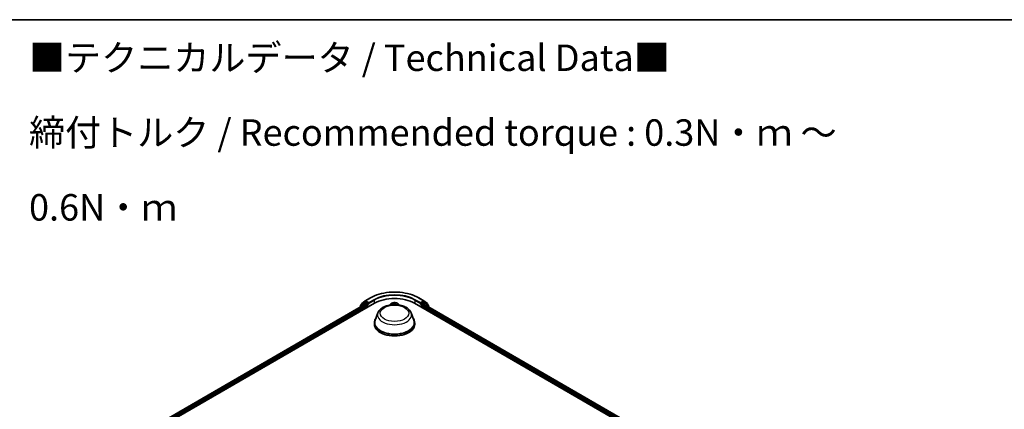
# Model space of a CAD drawing. Units: millimetres. Extents: x 7 to 8073, y 4 to 1690.
# Drawn here: x 57 to 104, y 126 to 144 of the extents above; entities that cross this region are included whole.
import ezdxf

# ---------------------------------------------------------------- set-up
doc = ezdxf.new("R2010")
doc.units = ezdxf.units.MM
doc.header["$LTSCALE"] = 0.5
for name, color, linetype, lineweight in [('Border (ISO)', 7, 'Continuous', 35), ('Symbol (ISO)', 7, 'Continuous', 18), ('Visible (ISO)', 7, 'Continuous', 35), ('Visible Narrow (ISO)', 7, 'Continuous', 25)]:
    doc.layers.add(name, color=color, linetype=linetype, lineweight=lineweight)
doc.styles.add('Note Text (TK)', font='MS PGothic.ttf')

# ---------------------------------------------------------------- blocks, each defined once
blk = doc.blocks.new('Borders tk図枠')
at = {"layer": 'Border (ISO)'}
blk.add_line((14.5, 289), (405.5, 289), dxfattribs=at)

msp = doc.modelspace()

# ---------------------------------------------------------------- linework, layer by layer
at = {"layer": 'Visible (ISO)'}
for p, q in [((73.50992, 131.22195), (73.74777, 131.35927)), ((76.03278, 131.35927), (76.27063, 131.22195)), ((63.66013, 125.16512), (73.94532, 131.10328)), ((63.90058, 125.51057), (73.5036, 131.05488)), ((73.28165, 131.00899), (73.28165, 130.92674)), ((73.45138, 131.15526), (73.2921, 131.03046)), ((73.32665, 131.05753), (73.32665, 131.06541)), ((73.3371, 131.08688), (73.50674, 131.2198)), ((73.45457, 131.15741), (73.49956, 131.18339)), ((73.64962, 131.10328), (73.5132, 131.18204)), ((73.51723, 131.05353), (73.58534, 131.01421)), ((73.60462, 130.9808), (73.60462, 130.90658)), ((73.66891, 131.09214), (73.66891, 131.13668)), ((73.67371, 131.08015), (73.67456, 131.07966)), ((74.70384, 131.06687), (74.66609, 131.02475)), ((75.07671, 131.06687), (75.11446, 131.02475)), ((75.83522, 131.10328), (96.4056, 119.22696)), ((76.10599, 131.07966), (76.10684, 131.08015)), ((76.11164, 131.13668), (76.11164, 131.09214)), ((76.26735, 131.18204), (76.13092, 131.10328)), ((76.17592, 130.90658), (76.17592, 130.9808)), ((76.19521, 131.01421), (76.26331, 131.05353)), ((76.27381, 131.2198), (76.44344, 131.08688)), ((76.27695, 131.05488), (96.16515, 119.57242)), ((76.32598, 131.15741), (76.28098, 131.18339)), ((76.48844, 131.03046), (76.32916, 131.15526)), ((76.4539, 131.06541), (76.4539, 131.05753)), ((76.49889, 130.92674), (76.49889, 131.00899)), ((74.10664, 130.6508), (73.97522, 130.30126)), ((75.6739, 130.6508), (75.80533, 130.30126)), ((73.93573, 130.18658), (73.93573, 130.11235)), ((75.84482, 130.18658), (75.84482, 130.11235))]:
    msp.add_line(p, q, dxfattribs=at)
for centre, start, end in [((73.30893, 131.00899), 128.080361, 180), ((73.35392, 131.06541), 128.080361, 180), ((73.4682, 131.13379), 120, 128.080361), ((73.52356, 131.19833), 120, 128.080361), ((76.25699, 131.19833), 51.919639, 60), ((76.31234, 131.13379), 51.919639, 60), ((76.42662, 131.06541), 0, 51.919639), ((76.47162, 131.00899), 0, 51.919639)]:
    msp.add_arc(centre, 0.02727, start, end, dxfattribs=at)
for centre, major_axis, start_param, end_param in [((74.89027, 130.55771), (1.33636, 0), 0.78539816, 2.35619449), ((73.5132, 131.15977), (-0.01364, 0.02362), 5.49778714, 6.28318531), ((73.51723, 131.03126), (-0.01364, 0.02362), 5.49778714, 6.28318531), ((73.58534, 130.99194), (-0.01364, 0.02362), 3.92699082, 5.49778714), ((73.68819, 131.10328), (-0.01364, -0.02362), 5.49778714, 7.06858347), ((76.09235, 131.10328), (0.01364, -0.02362), 5.49778714, 7.06858347), ((76.19521, 130.99194), (-0.01364, -0.02362), 3.92699082, 5.49778714), ((76.26331, 131.03126), (0.01364, 0.02362), 0, 0.78539816), ((76.26735, 131.15977), (0.01364, 0.02362), 0, 0.78539816), ((74.89027, 130.18658), (0.95455, 0), 2.73234536, 6.6924326), ((74.89027, 130.18658), (0.93636, 0), 2.92783652, 6.49694144), ((74.89027, 130.11235), (0.95455, 0), 3.14159265, 6.28318531)]:
    msp.add_ellipse(centre, major_axis=major_axis, ratio=0.57735027, start_param=start_param, end_param=end_param, dxfattribs=at)
for points, knots in [([(73.74777, 131.35927), (73.86812, 131.42876), (74.007, 131.48696), (74.30859, 131.57568), (74.47126, 131.60617), (74.80484, 131.63668), (74.97571, 131.63668), (75.30929, 131.60617), (75.47196, 131.57568), (75.77354, 131.48696), (75.91242, 131.42876), (76.03278, 131.35927)], [1.57079633, 1.57079633, 1.57079633, 1.57079633, 1.88495559, 1.88495559, 2.19911486, 2.19911486, 2.51327412, 2.51327412, 2.82743339, 2.82743339, 3.14159265, 3.14159265, 3.14159265, 3.14159265]), ([(73.64962, 131.10328), (73.65206, 131.10187), (73.65464, 131.09979), (73.65955, 131.09485), (73.6619, 131.09199), (73.66526, 131.088), (73.66649, 131.08654), (73.66897, 131.08389), (73.6702, 131.08271), (73.67212, 131.08116), (73.67291, 131.08061), (73.67371, 131.08015)], [0.1851472285, 0.1851472285, 0.1851472285, 0.1851472285, 0.1965284229, 0.1965284229, 0.2079096173, 0.2079096173, 0.2138595936, 0.2138595936, 0.2198095698, 0.2198095698, 0.2238749427, 0.2238749427, 0.2238749427, 0.2238749427]), ([(74.10664, 130.6508), (74.12596, 130.70217), (74.15596, 130.74902), (74.23743, 130.83965), (74.29195, 130.88138), (74.42071, 130.95422), (74.49654, 130.98392), (74.65793, 131.02636), (74.74348, 131.03909), (74.91572, 131.04711), (75.00236, 131.04255), (75.16986, 131.01648), (75.25067, 130.99494), (75.39971, 130.93502), (75.46787, 130.89651), (75.58124, 130.80354), (75.62747, 130.74937), (75.66404, 130.67515), (75.66928, 130.6631), (75.6739, 130.6508)], [2.56995062, 2.56995062, 2.56995062, 2.56995062, 2.83494232, 2.83494232, 3.15178455, 3.15178455, 3.49955313, 3.49955313, 3.84656809, 3.84656809, 4.19029723, 4.19029723, 4.53530053, 4.53530053, 4.88432433, 4.88432433, 5.2205942, 5.2205942, 5.28403101, 5.28403101, 5.28403101, 5.28403101]), ([(75.07671, 131.06687), (75.06555, 131.07931), (75.05139, 131.09023), (75.01796, 131.10903), (74.99849, 131.11676), (74.95669, 131.12806), (74.93439, 131.13163), (74.88917, 131.13437), (74.86628, 131.13357), (74.82197, 131.12767), (74.80057, 131.12257), (74.76123, 131.10839), (74.74332, 131.09928), (74.71898, 131.08185), (74.71082, 131.07466), (74.70384, 131.06687)], [3.67491205, 3.67491205, 3.67491205, 3.67491205, 3.99592498, 3.99592498, 4.33035358, 4.33035358, 4.66343103, 4.66343103, 4.99474446, 4.99474446, 5.32648038, 5.32648038, 5.66045834, 5.66045834, 5.86137148, 5.86137148, 5.86137148, 5.86137148]), ([(76.10684, 131.08015), (76.10763, 131.08061), (76.10842, 131.08116), (76.11035, 131.08271), (76.11158, 131.08389), (76.11405, 131.08654), (76.11529, 131.088), (76.11864, 131.09199), (76.121, 131.09485), (76.12591, 131.09979), (76.12849, 131.10187), (76.13092, 131.10328)], [0.0229880286, 0.0229880286, 0.0229880286, 0.0229880286, 0.0270534015, 0.0270534015, 0.0330033777, 0.0330033777, 0.038953354, 0.038953354, 0.0503345484, 0.0503345484, 0.0617157428, 0.0617157428, 0.0617157428, 0.0617157428])]:
    msp.add_open_spline(points, degree=3, knots=knots, dxfattribs=at)
at = {"layer": 'Visible Narrow (ISO)'}
for p, q in [((73.52356, 131.2206), (73.7614, 131.35792)), ((76.01914, 131.35792), (76.25699, 131.2206)), ((63.90857, 125.50596), (73.51723, 131.05353)), ((73.58534, 131.01421), (63.95096, 125.4518)), ((63.96226, 125.41378), (73.60462, 130.9808)), ((73.28964, 130.99786), (73.44892, 131.12266)), ((73.28964, 130.93135), (73.28964, 130.99786)), ((73.44892, 131.12266), (73.58534, 131.0439)), ((73.4682, 131.15606), (73.5132, 131.18204)), ((73.60462, 131.0773), (73.4682, 131.15606)), ((73.49901, 131.18307), (73.50427, 131.1872)), ((73.50427, 131.1872), (73.5132, 131.18204)), ((73.66891, 131.13668), (73.52356, 131.2206)), ((73.58534, 131.0439), (73.58534, 131.01421)), ((73.64962, 131.10328), (73.60462, 131.0773)), ((73.62391, 131.0439), (73.68819, 131.08101)), ((73.62391, 130.91771), (73.62391, 131.0439)), ((73.90675, 131.274), (73.66891, 131.13668)), ((73.66891, 131.09214), (73.92604, 131.2406)), ((73.92604, 131.2406), (73.92604, 131.09214)), ((74.77948, 131.04273), (74.70865, 131.04429)), ((74.73478, 131.03771), (74.75379, 131.03729)), ((74.86508, 131.12506), (74.8599, 131.08425)), ((74.86441, 131.08067), (74.86767, 131.10633)), ((74.86441, 131.08067), (74.86828, 131.04433)), ((74.92872, 131.0786), (74.92501, 131.04405)), ((74.93043, 131.1043), (74.92872, 131.0786)), ((74.93325, 131.08189), (74.93596, 131.12278)), ((75.07585, 131.03246), (75.06174, 131.03306)), ((75.85451, 131.2406), (76.11164, 131.09214)), ((75.85451, 131.2406), (75.85451, 131.09214)), ((76.11164, 131.13668), (75.87379, 131.274)), ((76.09235, 131.08101), (76.15664, 131.0439)), ((76.25699, 131.2206), (76.11164, 131.13668)), ((76.17592, 131.0773), (76.13092, 131.10328)), ((76.15664, 131.0439), (76.15664, 130.91771)), ((76.31234, 131.15606), (76.17592, 131.0773)), ((76.17592, 130.9808), (96.10348, 119.47562)), ((76.19521, 131.0439), (76.33163, 131.12266)), ((76.19521, 131.01421), (76.19521, 131.0439)), ((96.11477, 119.51364), (76.19521, 131.01421)), ((76.26331, 131.05353), (96.15717, 119.56781)), ((76.26735, 131.18204), (76.27627, 131.1872)), ((76.26735, 131.18204), (76.31234, 131.15606)), ((76.27627, 131.1872), (76.28154, 131.18307)), ((76.33163, 131.12266), (76.49091, 130.99786)), ((76.49091, 130.99786), (76.49091, 130.93135))]:
    msp.add_line(p, q, dxfattribs=at)
for centre, major_axis, ratio, start_param, end_param in [((73.7614, 131.33565), (-0.01364, 0.02362), 0.57735027, 5.49778714, 6.28318531), ((74.89027, 130.70616), (1.59646, 0), 0.57735027, 0.78539816, 2.35619449), ((74.89027, 130.70616), (-1.39091, 0), 0.57735027, 3.92699082, 5.49778714), ((74.89027, 130.6839), (1.36364, 0), 0.57735027, 0.78539816, 2.35619449), ((76.01914, 131.33565), (0.01364, 0.02362), 0.57735027, 0, 0.78539816), ((73.30893, 131.00899), (-0.02727, 0), 0.57735027, 0, 0.78539816), ((73.30893, 131.00899), (-0.01682, 0.02147), 0.81376746, 0, 1.45577458), ((73.35392, 131.06541), (-0.02727, 0), 0.57735027, 0, 0.40293593), ((73.35392, 131.06541), (-0.01682, 0.02147), 0.81376746, 0, 1.17106738), ((73.4682, 131.13379), (-0.01682, 0.02147), 0.81376746, 0, 1.45577458), ((73.4682, 131.13379), (-0.01364, -0.02362), 0.57735027, 3.92699082, 5.49778714), ((73.4682, 131.13379), (-0.01364, 0.02362), 0.57735027, 5.49778714, 6.28318531), ((73.52356, 131.19833), (-0.01682, 0.02147), 0.81376746, 0, 1.45577458), ((73.52356, 131.19833), (-0.01364, -0.02362), 0.57735027, 3.92699082, 5.49778714), ((73.52356, 131.19833), (-0.01364, 0.02362), 0.57735027, 5.49778714, 6.28318531), ((73.60462, 131.05503), (-0.01364, -0.02362), 0.57735027, 3.92699082, 5.49778714), ((73.60462, 131.05503), (-0.02727, 0), 0.57735027, 0.78539816, 2.35619449), ((73.60462, 131.05503), (0.01364, -0.02362), 0.57735027, 0.78539816, 2.35619449), ((73.90675, 131.25173), (-0.01364, 0.02362), 0.57735027, 3.92699082, 5.49778714), ((74.89027, 131.01116), (-0.20992, 0), 0.57735027, 5.8056187, 6.1474936), ((74.89027, 131.01792), (0.19468, 0), 0.57735027, 0.10649364, 3.03509901), ((74.89027, 131.01792), (-0.18728, 0), 0.57735027, 6.036748, 6.16170087), ((74.73461, 131.03542), (-0.00232, -0.00391), 0.25142908, 4.24281159, 4.99337636), ((74.77948, 131.03902), (-0.0001, -0.00454), 0.03126376, 3.75741823, 4.5492311), ((74.78245, 131.08753), (0.07765, 0), 0.57735027, 4.67408949, 6.20997923), ((74.78245, 131.08414), (0.08218, 0), 0.57735027, 5.22337892, 6.20997923), ((74.8599, 131.08054), (0.00451, -0.00057), 0.8143097, 0.1903365, 1.67386636), ((74.89027, 131.01792), (-0.18728, 0), 0.57735027, 4.46595168, 4.84732072), ((74.87219, 131.10646), (-0.00454, 0.00006), 0.36594501, 0.11827143, 1.5134536), ((74.87263, 131.08058), (-0.00454, -0.00021), 0.15612053, 4.81635739, 6.17178051), ((74.89027, 130.9973), (0.14656, 0), 0.57735027, 1.33514337, 1.69494372), ((74.92354, 131.07894), (0.00452, -0.00044), 0.16255561, 0.0194343, 1.37485742), ((74.9259, 131.10473), (0.00453, -0.00039), 0.36290462, 4.86742424, 6.26260641), ((75.01084, 131.07678), (-0.08218, 0), 0.57735027, 6.24488582, 7.07566768), ((74.93325, 131.07817), (-0.00454, 0.0003), 0.81589781, 4.76648656, 6.25001643), ((75.01084, 131.08017), (-0.07765, 0), 0.57735027, 6.24488582, 7.29876906), ((74.89027, 131.01792), (0.18728, 0), 0.57735027, 0.12148443, 0.13493174), ((74.89027, 131.01116), (0.20992, 0), 0.57735027, 0.13569171, 0.47756661), ((75.87379, 131.25173), (0.01364, 0.02362), 0.57735027, 0.78539816, 2.35619449), ((76.17592, 131.05503), (0.01364, 0.02362), 0.57735027, 0.78539816, 2.35619449), ((76.17592, 131.05503), (-0.02727, 0), 0.57735027, 0.78539816, 2.35619449), ((76.17592, 131.05503), (-0.01364, 0.02362), 0.57735027, 3.92699082, 5.49778714), ((76.25699, 131.19833), (0.01364, 0.02362), 0.57735027, 0, 0.78539816), ((76.25699, 131.19833), (-0.01364, 0.02362), 0.57735027, 3.92699082, 5.49778714), ((76.25699, 131.19833), (0.01682, 0.02147), 0.81376746, 4.82741072, 6.28318531), ((76.31234, 131.13379), (0.01364, 0.02362), 0.57735027, 0, 0.78539816), ((76.31234, 131.13379), (-0.01364, 0.02362), 0.57735027, 3.92699082, 5.49778714), ((76.31234, 131.13379), (0.01682, 0.02147), 0.81376746, 4.82741072, 6.28318531), ((76.42662, 131.06541), (0.01682, 0.02147), 0.81376746, 5.11211792, 6.28318531), ((76.42662, 131.06541), (0.02727, 0), 0.57735027, 5.88024938, 6.28318531), ((76.47162, 131.00899), (0.01682, 0.02147), 0.81376746, 4.82741072, 6.28318531), ((76.47162, 131.00899), (0.02727, 0), 0.57735027, 5.49778714, 6.28318531), ((74.89027, 130.55259), (0.80188, 0), 0.57735027, 2.92783652, 6.49694144)]:
    msp.add_ellipse(centre, major_axis=major_axis, ratio=ratio, start_param=start_param, end_param=end_param, dxfattribs=at)
msp.add_ellipse((74.89027, 130.63194), major_axis=(-0.67127, 0), ratio=0.57735027, dxfattribs=at)
for points, knots in [([(74.73478, 131.03771), (74.73266, 131.03837), (74.73045, 131.03905), (74.72464, 131.04077), (74.72101, 131.04177), (74.71444, 131.04328), (74.71153, 131.04385), (74.70865, 131.04429)], [-0.0320559737, -0.0320559737, -0.0320559737, -0.0320559737, -0.0236501899, -0.0236501899, -0.0102009359, -0.0102009359, 0.0003383294, 0.0003383294, 0.0003383294, 0.0003383294]), ([(74.70865, 131.04429), (74.71123, 131.0435), (74.71383, 131.04249), (74.71973, 131.03979), (74.72299, 131.03802), (74.72721, 131.03558), (74.72819, 131.035), (74.72917, 131.03442)], [-0.0003383294, -0.0003383294, -0.0003383294, -0.0003383294, 0.0102009359, 0.0102009359, 0.0236501899, 0.0236501899, 0.0277811155, 0.0277811155, 0.0277811155, 0.0277811155]), ([(74.8719, 131.1048), (74.87195, 131.10632), (74.87183, 131.10782), (74.87127, 131.11159), (74.87066, 131.11377), (74.86926, 131.11756), (74.8685, 131.11922), (74.86685, 131.12233), (74.86596, 131.12377), (74.86508, 131.12506)], [0, 0, 0, 0, 0.0059340385, 0.0059340385, 0.0154285, 0.0154285, 0.0237449879, 0.0237449879, 0.0323943032, 0.0323943032, 0.0323943032, 0.0323943032]), ([(74.86508, 131.12506), (74.86545, 131.12366), (74.86582, 131.12218), (74.8665, 131.11911), (74.86681, 131.11753), (74.86735, 131.11405), (74.86758, 131.11211), (74.86773, 131.10886), (74.86774, 131.10759), (74.86767, 131.10633)], [-0.0323943032, -0.0323943032, -0.0323943032, -0.0323943032, -0.0237449879, -0.0237449879, -0.0154285, -0.0154285, -0.0059340385, -0.0059340385, 0, 0, 0, 0]), ([(74.86767, 131.10633), (74.86761, 131.10224), (74.86762, 131.09794), (74.86777, 131.08921), (74.86791, 131.08478), (74.86811, 131.08045)], [0, 0, 0, 0, 0.014491423, 0.014491423, 0.0289828459, 0.0289828459, 0.0289828459, 0.0289828459]), ([(74.86811, 131.08045), (74.86859, 131.07017), (74.86907, 131.05989), (74.86964, 131.04786), (74.86972, 131.04611), (74.8698, 131.04436)], [0, 0, 0, 0, 0.0343899271, 0.0343899271, 0.040242054, 0.040242054, 0.040242054, 0.040242054]), ([(74.87212, 131.08127), (74.87195, 131.08521), (74.87184, 131.08923), (74.87176, 131.09717), (74.8718, 131.10108), (74.8719, 131.1048)], [-0.0289828459, -0.0289828459, -0.0289828459, -0.0289828459, -0.014491423, -0.014491423, 0, 0, 0, 0]), ([(74.87384, 131.04441), (74.87374, 131.04642), (74.87365, 131.04842), (74.87308, 131.0607), (74.8726, 131.07098), (74.87212, 131.08127)], [-0.0410861283, -0.0410861283, -0.0410861283, -0.0410861283, -0.0343899271, -0.0343899271, 0, 0, 0, 0]), ([(74.92449, 131.07958), (74.9235, 131.06934), (74.92252, 131.05911), (74.92138, 131.0473), (74.92122, 131.04573), (74.92107, 131.04415)], [-0.0687798542, -0.0687798542, -0.0687798542, -0.0687798542, -0.0343899271, -0.0343899271, -0.0291013626, -0.0291013626, -0.0291013626, -0.0291013626]), ([(74.92646, 131.10304), (74.92619, 131.09935), (74.92589, 131.09548), (74.92523, 131.08756), (74.92487, 131.08353), (74.92449, 131.07958)], [-0.0289828459, -0.0289828459, -0.0289828459, -0.0289828459, -0.0145850634, -0.0145850634, 0, 0, 0, 0]), ([(74.92473, 131.04406), (74.92485, 131.04531), (74.92497, 131.04656), (74.92608, 131.05805), (74.92708, 131.06829), (74.92807, 131.07852)], [0.0301836782, 0.0301836782, 0.0301836782, 0.0301836782, 0.0343899271, 0.0343899271, 0.0687798542, 0.0687798542, 0.0687798542, 0.0687798542]), ([(74.93596, 131.12278), (74.93459, 131.12129), (74.9332, 131.11957), (74.93027, 131.11517), (74.92879, 131.11237), (74.92709, 131.10728), (74.92662, 131.1052), (74.92646, 131.10304)], [-0.0003383294, -0.0003383294, -0.0003383294, -0.0003383294, 0.0102009359, 0.0102009359, 0.0236501899, 0.0236501899, 0.0320559737, 0.0320559737, 0.0320559737, 0.0320559737]), ([(74.92807, 131.07852), (74.92849, 131.08286), (74.9289, 131.0873), (74.9297, 131.096), (74.93008, 131.10025), (74.93043, 131.1043)], [0, 0, 0, 0, 0.0145850634, 0.0145850634, 0.0289828459, 0.0289828459, 0.0289828459, 0.0289828459]), ([(74.93043, 131.1043), (74.93057, 131.1061), (74.93087, 131.10789), (74.93189, 131.11237), (74.93274, 131.11497), (74.9344, 131.11932), (74.93518, 131.12112), (74.93596, 131.12278)], [-0.0320559737, -0.0320559737, -0.0320559737, -0.0320559737, -0.0236501899, -0.0236501899, -0.0102009359, -0.0102009359, 0.0003383294, 0.0003383294, 0.0003383294, 0.0003383294])]:
    msp.add_open_spline(points, degree=3, knots=knots, dxfattribs=at)
for points in [[(74.73816, 131.03552), (74.73707, 131.03629), (74.73594, 131.03702), (74.73478, 131.03771)], [(75.07585, 131.03246), (75.07405, 131.0323), (75.07223, 131.0321), (75.07042, 131.03185)], [(75.07242, 131.03157), (75.07357, 131.0319), (75.07471, 131.0322), (75.07585, 131.03246)]]:
    msp.add_open_spline(points, degree=3, dxfattribs=at)

# ---------------------------------------------------------------- block references
at = {"xscale": 0.5, "yscale": 0.5, "zscale": 0.5}
msp.add_blockref('Borders tk図枠', (0, 0), dxfattribs=at)

# ---------------------------------------------------------------- texts
at = {"layer": 'Symbol (ISO)', "color": 7, "insert": (57.60871, 139.16964), "char_height": 1.25, "width": 44.254384, "attachment_point": 4, "line_spacing_factor": 1.695652, "style": 'Note Text (TK)'}
msp.add_mtext('\\fＭＳ Ｐゴシック|b0|i0;■テクニカルデータ / Technical Data■\\P\\fＭＳ Ｐゴシック|b0|i0;締付トルク / Recommended torque : 0.3N・ｍ ～ 0.6N・ｍ', dxfattribs=at)

doc.saveas('drawing.dxf')
